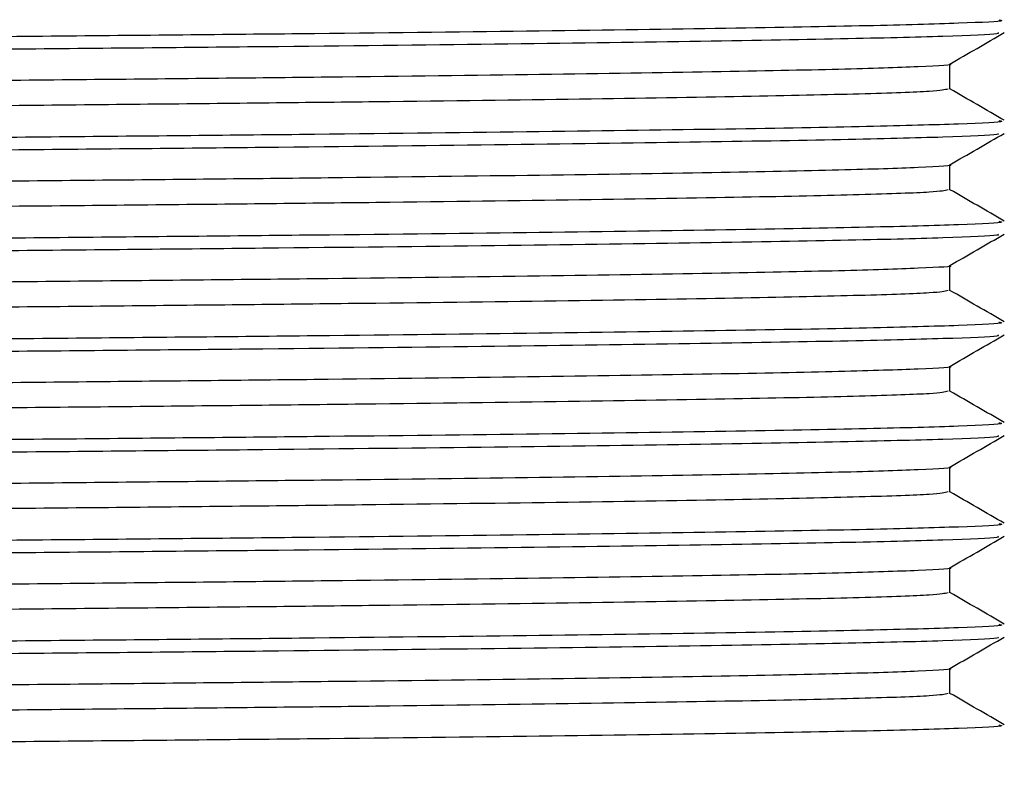
# Model space of a CAD drawing. Extents: x 0.8 to 31, y 5 to 20.5.
# Drawn here: x 25.4 to 25.5, y 10.7 to 10.8 of the extents above; entities that cross this region are included whole.
import ezdxf

# ---------------------------------------------------------------- set-up
doc = ezdxf.new("R2010")
doc.units = 0
doc.header["$MEASUREMENT"] = 0
doc.layers.get('0').update_dxf_attribs({"linetype": 'CONTINUOUS'})

msp = doc.modelspace()

# ---------------------------------------------------------------- linework, layer by layer
at = {"color": 7, "linetype": 'Continuous'}
for p, q in [((25.46501358175406, 10.77278704173737), (25.46501358175406, 10.77451359102168)), ((25.46501358175406, 10.76584259729292), (25.46501358175406, 10.76756914657723)), ((25.46501358175406, 10.75889815284848), (25.46501358175406, 10.76062470213279)), ((25.46501358175406, 10.75195370840403), (25.46501358175406, 10.75368025768835)), ((25.46501358175406, 10.74500926395959), (25.46501358175406, 10.7467358132439)), ((25.46501358175406, 10.73806481951514), (25.46501358175406, 10.73979136879946)), ((25.46501358175406, 10.7311203750707), (25.46501358175406, 10.73284692435501))]:
    msp.add_line(p, q, dxfattribs=at)
for points, knots in [([(25.46487870488608, 10.77973156305462), (25.46465800033549, 10.77967551180515), (25.4641991470558, 10.77955897909395), (25.45926013785983, 10.77938815967165), (25.45120895887305, 10.77921310774634), (25.43995378912669, 10.77903028281446), (25.42591188869489, 10.7788475635474), (25.40949925973547, 10.77867326314103), (25.39110301348399, 10.77849661869919), (25.37110996341206, 10.77831365141966), (25.35015394552153, 10.7781312804352), (25.32882749288879, 10.77795815539417), (25.30759922188005, 10.77778006596325), (25.28695599142912, 10.77759700467741), (25.26758928074145, 10.77741517382157), (25.24998957133742, 10.77724281767282), (25.23452990987894, 10.77706346882337), (25.22162547881353, 10.77688035308294), (25.21164701813223, 10.77669925748429), (25.20507250127269, 10.77652725654857), (25.20184060779586, 10.77638345728685), (25.20206666659126, 10.77629850730736), (25.20213111953537, 10.77627428672232)], [0, 0, 0, 0, 0.04773158155327281, 0.09923580045289873, 0.1506823931608744, 0.2027890848746707, 0.2548748552804108, 0.3062697336250382, 0.3578304065459283, 0.4099713692884128, 0.4620077558383154, 0.5133205315605205, 0.5649869992296728, 0.6171521055717497, 0.6691291021356014, 0.7203882844054752, 0.7721509639672446, 0.8243300583723625, 0.8762377273844616, 0.9274718863233861, 0.9793210857001149, 1, 1, 1, 1]), ([(25.46837193463835, 10.77756004240373), (25.46848259094999, 10.77753969480713), (25.46892375403034, 10.77745857328536), (25.46604206196765, 10.77731756718465), (25.4598098756123, 10.77714549317177), (25.45002860570537, 10.7769655713802), (25.43719617187421, 10.77678244739045), (25.42166352001661, 10.77660178915814), (25.4038711142056, 10.77642981841654), (25.38420091699096, 10.77624893510796), (25.36311766055156, 10.77606581322219), (25.34134081865221, 10.77588617545904), (25.319390349901, 10.77571396013333), (25.2977457664021, 10.77553224748296), (25.27698088143488, 10.77534934558066), (25.26023248815326, 10.77519315381505), (25.24719638459973, 10.77506552843206), (25.23633890067073, 10.77494610982566), (25.22579348038027, 10.77481408165125), (25.21529421797027, 10.77465806030295), (25.20641102007976, 10.77449201738609), (25.20040613880105, 10.77431973474701), (25.19770078052001, 10.77418207589257), (25.19819106986829, 10.77410465727165), (25.1982964303894, 10.77408802043001)], [0, 0, 0, 0, 0.01731616779606134, 0.0690358625855574, 0.1200581082914914, 0.1716419792210715, 0.2235993476058851, 0.2752450959441935, 0.3262566624008618, 0.3779218169281104, 0.4298779187001909, 0.4814399491269811, 0.532469313488025, 0.5842059579125353, 0.6361506629394652, 0.6876192996519697, 0.7189541336490815, 0.7506107139454706, 0.7910210199130538, 0.8315036470138064, 0.8830432321488042, 0.9340814938789478, 0.9858344706440383, 1, 1, 1, 1]), ([(25.46831077157297, 10.77667576755454), (25.46836062123619, 10.77664786838282), (25.46851893661812, 10.77655926461419), (25.4649904204412, 10.77641229834837), (25.45800798115424, 10.77624015379134), (25.44755534978513, 10.77605867153832), (25.4341091520388, 10.77587557482899), (25.41806331311282, 10.77569683992064), (25.39949968036231, 10.77552089106498), (25.37868465879503, 10.77533184951905), (25.35614357454282, 10.77513862186304), (25.33411246197085, 10.77496202339805), (25.31321412311514, 10.77479475231488), (25.2937503259945, 10.77462949269222), (25.27511920670464, 10.7744639492593), (25.25723685736181, 10.77429727111611), (25.24056976197542, 10.77412982581137), (25.22572225596891, 10.77394757959398), (25.21371691722759, 10.7737645963334), (25.20479041573978, 10.77358752086744), (25.19960100242867, 10.77341375112151), (25.19741734187052, 10.77328806788126), (25.19800763346881, 10.77322360235747), (25.19804138996959, 10.77321991582269)], [0, 0, 0, 0, 0.02381881584759675, 0.0756451435097075, 0.1269072061730978, 0.1788699961002837, 0.2310626700821896, 0.2827975857848304, 0.3340989766819195, 0.3890278520688785, 0.4440769559687379, 0.4984422363090829, 0.5450396356388408, 0.5922066891438755, 0.6394380323951846, 0.6862241861046393, 0.7375398730905621, 0.7895815959731322, 0.8417488390283462, 0.8933559435415701, 0.9447466405189539, 0.9968402733869964, 1, 1, 1, 1]), ([(25.4649990154758, 10.77450518027079), (25.46562554415643, 10.77486694602642), (25.46687860288344, 10.77559047832628), (25.46813166323628, 10.77631400826137), (25.46875819409556, 10.77667577362322)], [0, 0, 0, 0, 0.499999455039186, 1, 1, 1, 1]), ([(25.46494912672536, 10.77450504135606), (25.46496247833942, 10.77450325926954), (25.46543133043252, 10.77444067994432), (25.46315521230544, 10.77431714258009), (25.45792645507406, 10.77414393536942), (25.44905068103833, 10.77396614359439), (25.43720010921761, 10.7737831133046), (25.42261332674987, 10.77360113104021), (25.40575049121217, 10.77342860262048), (25.38698433977722, 10.77324962331241), (25.37114092998308, 10.77310633014789), (25.35613834127111, 10.77297546298863), (25.34225477284846, 10.77285764516486), (25.32490731728349, 10.77271770950814), (25.30634718156748, 10.77256042817324), (25.28695534757006, 10.77238872422928), (25.26758947305699, 10.77220682655426), (25.24998943571022, 10.77203448811769), (25.23453026472806, 10.77185513436222), (25.22162418875782, 10.77167202043437), (25.21165176597363, 10.77149092255738), (25.20505494964765, 10.77131892886157), (25.20178068170408, 10.77117013459956), (25.20204845632261, 10.7710801626857), (25.20213546970363, 10.771050926306)], [0, 0, 0, 0, 0.001526918965769349, 0.05361892205581779, 0.1049912990933629, 0.156674209617828, 0.2088766510590056, 0.2609117134386781, 0.31222331336417, 0.3640049223402832, 0.4162239061615649, 0.4340981360873767, 0.4763456490563568, 0.5181156902031968, 0.5603499051190232, 0.6125574354104648, 0.6645767029409642, 0.7158775724057004, 0.7676823486380354, 0.8199038783684917, 0.871853761965708, 0.9231295877489463, 0.9750209541596027, 1, 1, 1, 1]), ([(25.46487870488608, 10.77278711861018), (25.46465800033549, 10.7727310673607), (25.4641991470558, 10.77261453464951), (25.45926013785983, 10.77244371522721), (25.45120895887305, 10.77226866330189), (25.43995378912669, 10.77208583837002), (25.42591188869489, 10.77190311910296), (25.40949925973547, 10.77172881869659), (25.39110301348399, 10.77155217425475), (25.37110996341206, 10.77136920697522), (25.35015394552153, 10.77118683599076), (25.32882749288879, 10.77101371094973), (25.30759922188005, 10.7708356215188), (25.28695599142912, 10.77065256023296), (25.26758928074145, 10.77047072937713), (25.24998957133742, 10.77029837322838), (25.23452990987894, 10.77011902437892), (25.22162547881353, 10.7699359086385), (25.21164701813223, 10.76975481303985), (25.20507250127269, 10.76958281210413), (25.20184060779586, 10.7694390128424), (25.20206666659126, 10.76935406286292), (25.20213111953537, 10.76932984227787)], [0, 0, 0, 0, 0.04773158155327272, 0.0992358004528987, 0.1506823931608744, 0.2027890848746707, 0.2548748552804109, 0.3062697336250383, 0.3578304065459286, 0.4099713692884132, 0.4620077558383159, 0.5133205315605209, 0.5649869992296732, 0.6171521055717503, 0.6691291021356021, 0.720388284405476, 0.7721509639672453, 0.8243300583723631, 0.8762377273844624, 0.927471886323387, 0.9793210857001159, 1, 1, 1, 1]), ([(25.46875911133263, 10.77063145862945), (25.4681325790491, 10.77099322486738), (25.46688406860787, 10.77171412774376), (25.46563555933147, 10.77243503303144), (25.46501358175406, 10.77279417087115)], [0, 0, 0, 0, 0.5018238236842116, 1, 1, 1, 1]), ([(25.46837193463835, 10.77061559795928), (25.46848259094999, 10.77059525036268), (25.46892375403034, 10.77051412884092), (25.46604206196765, 10.77037312274021), (25.4598098756123, 10.77020104872733), (25.45002860570537, 10.77002112693575), (25.43719617187421, 10.76983800294601), (25.42166352001661, 10.76965734471369), (25.4038711142056, 10.76948537397209), (25.38420091699096, 10.76930449066351), (25.36311766055156, 10.76912136877774), (25.34134081865221, 10.7689417310146), (25.319390349901, 10.76876951568889), (25.2977457664021, 10.76858780303852), (25.27698088143488, 10.76840490113622), (25.26023248815326, 10.7682487093706), (25.24719638459973, 10.76812108398762), (25.23633890067073, 10.76800166538122), (25.22579348038027, 10.7678696372068), (25.21529421797027, 10.76771361585851), (25.20641102007976, 10.76754757294164), (25.20040613880105, 10.76737529030256), (25.19770078052001, 10.76723763144813), (25.19819106986829, 10.76716021282721), (25.1982964303894, 10.76714357598557)], [0, 0, 0, 0, 0.01731616779606135, 0.06903586258555741, 0.1200581082914914, 0.1716419792210715, 0.223599347605885, 0.2752450959441934, 0.3262566624008617, 0.3779218169281103, 0.4298779187001908, 0.481439949126981, 0.5324693134880248, 0.5842059579125352, 0.6361506629394651, 0.6876192996519696, 0.7189541336490813, 0.7506107139454705, 0.7910210199130538, 0.8315036470138064, 0.8830432321488042, 0.9340814938789478, 0.9858344706440383, 0.9999999999999999, 0.9999999999999999, 0.9999999999999999, 0.9999999999999999]), ([(25.46831077157297, 10.76973132311009), (25.46836062123619, 10.76970342393837), (25.46851893661812, 10.76961482016974), (25.4649904204412, 10.76946785390393), (25.45800798115424, 10.76929570934689), (25.44755534978513, 10.76911422709388), (25.4341091520388, 10.76893113038454), (25.41806331311282, 10.76875239547619), (25.39949968036231, 10.76857644662054), (25.37868465879503, 10.7683874050746), (25.35614357454282, 10.7681941774186), (25.33411246197085, 10.7680175789536), (25.31321412311514, 10.76785030787044), (25.2937503259945, 10.76768504824778), (25.27511920670464, 10.76751950481485), (25.25723685736181, 10.76735282667167), (25.24056976197542, 10.76718538136692), (25.22572225596891, 10.76700313514954), (25.21371691722759, 10.76682015188895), (25.20479041573978, 10.766643076423), (25.19960100242867, 10.76646930667706), (25.19741734187052, 10.76634362343681), (25.19800763346881, 10.76627915791302), (25.19804138996959, 10.76627547137825)], [0, 0, 0, 0, 0.0238188158475976, 0.07564514350970832, 0.1269072061730985, 0.1788699961002845, 0.2310626700821903, 0.2827975857848312, 0.3340989766819201, 0.3890278520688791, 0.4440769559687385, 0.4984422363090835, 0.5450396356388414, 0.5922066891438761, 0.639438032395185, 0.6862241861046398, 0.7375398730905625, 0.7895815959731325, 0.8417488390283464, 0.8933559435415703, 0.9447466405189541, 0.9968402733869965, 1, 1, 1, 1]), ([(25.4649990154758, 10.76756073582635), (25.46562554415643, 10.76792250158198), (25.46687860288344, 10.76864603388184), (25.46813166323628, 10.76936956381693), (25.46875819409556, 10.76973132917877)], [0, 0, 0, 0, 0.4999994550393719, 1, 1, 1, 1]), ([(25.46494912672536, 10.76756059691162), (25.46496247833941, 10.76755881482509), (25.46543133043252, 10.76749623549987), (25.46315521230544, 10.76737269813565), (25.45792645507406, 10.76719949092497), (25.44905068103833, 10.76702169914995), (25.43720010921761, 10.76683866886016), (25.42261332674987, 10.76665668659576), (25.40575049121217, 10.76648415817603), (25.38698433977722, 10.76630517886797), (25.37114092998308, 10.76616188570344), (25.35613834127111, 10.76603101854418), (25.34225477284846, 10.76591320072042), (25.32490731728349, 10.76577326506369), (25.30634718156747, 10.7656159837288), (25.28695534757006, 10.76544427978484), (25.26758947305699, 10.76526238210982), (25.24998943571022, 10.76509004367325), (25.23453026472806, 10.76491068991777), (25.22162418875782, 10.76472757598992), (25.21165176597363, 10.76454647811293), (25.20505494964765, 10.76437448441713), (25.20178068170408, 10.76422569015511), (25.20204845632261, 10.76413571824126), (25.20213546970363, 10.76410648186156)], [0, 0, 0, 0, 0.001526918965769321, 0.05361892205581784, 0.104991299093363, 0.1566742096178283, 0.2088766510590059, 0.2609117134386785, 0.3122233133641704, 0.3640049223402837, 0.4162239061615655, 0.4340981360873774, 0.4763456490563575, 0.5181156902031976, 0.5603499051190237, 0.6125574354104657, 0.6645767029409652, 0.7158775724057014, 0.7676823486380365, 0.8199038783684929, 0.8718537619657092, 0.9231295877489474, 0.975020954159604, 1, 1, 1, 1]), ([(25.46487870488608, 10.76584267416573), (25.46465800033549, 10.76578662291626), (25.4641991470558, 10.76567009020506), (25.45926013785983, 10.76549927078276), (25.45120895887305, 10.76532421885745), (25.43995378912669, 10.76514139392557), (25.42591188869489, 10.76495867465851), (25.40949925973547, 10.76478437425214), (25.39110301348399, 10.7646077298103), (25.37110996341206, 10.76442476253077), (25.35015394552153, 10.76424239154631), (25.32882749288879, 10.76406926650528), (25.30759922188005, 10.76389117707436), (25.28695599142912, 10.76370811578852), (25.26758928074145, 10.76352628493268), (25.24998957133742, 10.76335392878393), (25.23452990987894, 10.76317457993448), (25.22162547881353, 10.76299146419405), (25.21164701813223, 10.7628103685954), (25.20507250127269, 10.76263836765968), (25.20184060779586, 10.76249456839796), (25.20206666659126, 10.76240961841848), (25.20213111953537, 10.76238539783343)], [0, 0, 0, 0, 0.04773158155327289, 0.09923580045289872, 0.1506823931608744, 0.2027890848746705, 0.2548748552804107, 0.306269733625038, 0.3578304065459282, 0.4099713692884125, 0.4620077558383152, 0.5133205315605202, 0.5649869992296721, 0.6171521055717492, 0.6691291021356008, 0.7203882844054746, 0.7721509639672439, 0.8243300583723616, 0.8762377273844608, 0.9274718863233851, 0.979321085700114, 1, 1, 1, 1]), ([(25.46875911133263, 10.763687014185), (25.4681325790491, 10.76404878042293), (25.46688406860787, 10.76476968329931), (25.46563555933147, 10.765490588587), (25.46501358175406, 10.7658497264267)], [0, 0, 0, 0, 0.5018238236843565, 0.9999999999999999, 0.9999999999999999, 0.9999999999999999, 0.9999999999999999]), ([(25.46837193463835, 10.76367115351484), (25.46848259094999, 10.76365080591824), (25.46892375403034, 10.76356968439647), (25.46604206196765, 10.76342867829577), (25.4598098756123, 10.76325660428288), (25.45002860570537, 10.76307668249131), (25.43719617187421, 10.76289355850157), (25.42166352001661, 10.76271290026924), (25.4038711142056, 10.76254092952765), (25.38420091699096, 10.76236004621907), (25.36311766055156, 10.7621769243333), (25.34134081865221, 10.76199728657016), (25.319390349901, 10.76182507124444), (25.2977457664021, 10.76164335859408), (25.27698088143488, 10.76146045669177), (25.26023248815326, 10.76130426492616), (25.24719638459973, 10.76117663954317), (25.23633890067073, 10.76105722093678), (25.22579348038027, 10.76092519276236), (25.21529421797027, 10.76076917141406), (25.20641102007976, 10.76060312849719), (25.20040613880105, 10.76043084585812), (25.19770078052001, 10.76029318700368), (25.19819106986829, 10.76021576838276), (25.1982964303894, 10.76019913154112)], [0, 0, 0, 0, 0.01731616779606239, 0.06903586258555841, 0.1200581082914925, 0.1716419792210725, 0.2235993476058861, 0.2752450959441944, 0.3262566624008627, 0.3779218169281113, 0.4298779187001919, 0.4814399491269821, 0.5324693134880258, 0.5842059579125359, 0.6361506629394662, 0.6876192996519707, 0.7189541336490823, 0.7506107139454715, 0.7910210199130547, 0.8315036470138073, 0.8830432321488051, 0.9340814938789486, 0.9858344706440392, 0.9999999999999999, 0.9999999999999999, 0.9999999999999999, 0.9999999999999999]), ([(25.46831077157297, 10.76278687866565), (25.46836062123619, 10.76275897949393), (25.46851893661812, 10.7626703757253), (25.4649904204412, 10.76252340945948), (25.45800798115424, 10.76235126490245), (25.44755534978513, 10.76216978264943), (25.4341091520388, 10.7619866859401), (25.41806331311282, 10.76180795103175), (25.39949968036231, 10.7616320021761), (25.37868465879503, 10.76144296063016), (25.35614357454282, 10.76124973297415), (25.33411246197085, 10.76107313450916), (25.31321412311514, 10.760905863426), (25.2937503259945, 10.76074060380333), (25.27511920670464, 10.76057506037041), (25.25723685736181, 10.76040838222723), (25.24056976197542, 10.76024093692248), (25.22572225596891, 10.7600586907051), (25.21371691722759, 10.75987570744451), (25.20479041573978, 10.75969863197856), (25.19960100242867, 10.75952486223262), (25.19741734187052, 10.75939917899236), (25.19800763346881, 10.75933471346858), (25.19804138996959, 10.7593310269338)], [0, 0, 0, 0, 0.02381881584759901, 0.07564514350970965, 0.1269072061730998, 0.1788699961002856, 0.2310626700821914, 0.2827975857848322, 0.3340989766819211, 0.38902785206888, 0.4440769559687393, 0.4984422363090842, 0.5450396356388421, 0.5922066891438766, 0.6394380323951856, 0.6862241861046402, 0.7375398730905629, 0.7895815959731327, 0.8417488390283466, 0.8933559435415706, 0.9447466405189542, 0.9968402733869967, 1, 1, 1, 1]), ([(25.4649990154758, 10.7606162913819), (25.46562554415643, 10.76097805713754), (25.46687860288344, 10.76170158943739), (25.46813166323628, 10.76242511937249), (25.46875819409556, 10.76278688473433)], [0, 0, 0, 0, 0.4999994550393898, 1, 1, 1, 1]), ([(25.46494912672536, 10.76061615246718), (25.46496247833942, 10.76061437038065), (25.46543133043252, 10.76055179105542), (25.46315521230544, 10.76042825369121), (25.45792645507406, 10.76025504648053), (25.44905068103833, 10.7600772547055), (25.43720010921761, 10.75989422441572), (25.42261332674987, 10.75971224215132), (25.40575049121217, 10.75953971373159), (25.38698433977722, 10.75936073442352), (25.37114092998308, 10.759217441259), (25.35613834127111, 10.75908657409974), (25.34225477284846, 10.75896875627597), (25.32490731728349, 10.75882882061925), (25.30634718156747, 10.75867153928435), (25.28695534757006, 10.75849983534039), (25.26758947305699, 10.75831793766538), (25.24998943571022, 10.7581455992288), (25.23453026472806, 10.75796624547333), (25.22162418875782, 10.75778313154548), (25.21165176597363, 10.75760203366849), (25.20505494964765, 10.75743003997268), (25.20178068170408, 10.75728124571067), (25.20204845632261, 10.75719127379682), (25.20213546970363, 10.75716203741711)], [0, 0, 0, 0, 0.001526918965772543, 0.05361892205582099, 0.1049912990933661, 0.1566742096178312, 0.2088766510590088, 0.2609117134386813, 0.3122233133641731, 0.3640049223402864, 0.4162239061615681, 0.43409813608738, 0.4763456490563601, 0.5181156902032, 0.560349905119026, 0.612557435410468, 0.6645767029409674, 0.7158775724057036, 0.7676823486380386, 0.8199038783684949, 0.8718537619657111, 0.9231295877489494, 0.9750209541596059, 1, 1, 1, 1]), ([(25.46487870488608, 10.75889822972129), (25.46465800033549, 10.75884217847181), (25.4641991470558, 10.75872564576062), (25.45926013785983, 10.75855482633832), (25.45120895887305, 10.75837977441301), (25.43995378912669, 10.75819694948113), (25.42591188869489, 10.75801423021407), (25.40949925973547, 10.7578399298077), (25.39110301348399, 10.75766328536586), (25.37110996341206, 10.75748031808632), (25.35015394552153, 10.75729794710187), (25.32882749288879, 10.75712482206084), (25.30759922188005, 10.75694673262992), (25.28695599142912, 10.75676367134408), (25.26758928074145, 10.75658184048824), (25.24998957133742, 10.75640948433949), (25.23452990987894, 10.75623013549003), (25.22162547881353, 10.75604701974961), (25.21164701813223, 10.75586592415096), (25.20507250127269, 10.75569392321524), (25.20184060779586, 10.75555012395352), (25.20206666659126, 10.75546517397403), (25.20213111953537, 10.75544095338899)], [0, 0, 0, 0, 0.04773158155327272, 0.09923580045289863, 0.1506823931608744, 0.2027890848746707, 0.2548748552804109, 0.3062697336250383, 0.3578304065459286, 0.4099713692884131, 0.4620077558383158, 0.5133205315605209, 0.564986999229673, 0.6171521055717502, 0.669129102135602, 0.7203882844054759, 0.7721509639672453, 0.8243300583723631, 0.8762377273844624, 0.9274718863233867, 0.9793210857001158, 1, 1, 1, 1]), ([(25.46875911133263, 10.75674256974056), (25.4681325790491, 10.75710433597849), (25.46688406860786, 10.75782523885487), (25.46563555933147, 10.75854614414255), (25.46501358175406, 10.75890528198226)], [0, 0, 0, 0, 0.5018238236842301, 1, 1, 1, 1]), ([(25.46837193463835, 10.75672670907039), (25.46848259094999, 10.75670636147379), (25.46892375403034, 10.75662523995202), (25.46604206196765, 10.75648423385132), (25.4598098756123, 10.75631215983844), (25.45002860570537, 10.75613223804686), (25.43719617187421, 10.75594911405712), (25.42166352001661, 10.7557684558248), (25.4038711142056, 10.75559648508321), (25.38420091699096, 10.75541560177462), (25.36311766055156, 10.75523247988886), (25.34134081865221, 10.75505284212571), (25.319390349901, 10.7548806268), (25.2977457664021, 10.75469891414963), (25.27698088143488, 10.75451601224733), (25.26023248815326, 10.75435982048172), (25.24719638459973, 10.75423219509873), (25.23633890067073, 10.75411277649233), (25.22579348038027, 10.75398074831792), (25.21529421797027, 10.75382472696962), (25.20641102007976, 10.75365868405275), (25.20040613880105, 10.75348640141367), (25.19770078052001, 10.75334874255924), (25.19819106986829, 10.75327132393832), (25.1982964303894, 10.75325468709668)], [0, 0, 0, 0, 0.01731616779605935, 0.06903586258555564, 0.12005810829149, 0.1716419792210703, 0.2235993476058842, 0.2752450959441928, 0.3262566624008613, 0.3779218169281102, 0.429877918700191, 0.4814399491269815, 0.5324693134880255, 0.5842059579125359, 0.6361506629394661, 0.687619299651971, 0.7189541336490829, 0.7506107139454723, 0.7910210199130558, 0.8315036470138086, 0.8830432321488066, 0.9340814938789505, 0.9858344706440413, 1, 1, 1, 1]), ([(25.46831077157297, 10.7558424342212), (25.46836062123619, 10.75581453504948), (25.46851893661812, 10.75572593128085), (25.4649904204412, 10.75557896501504), (25.45800798115424, 10.75540682045801), (25.44755534978513, 10.75522533820499), (25.4341091520388, 10.75504224149565), (25.41806331311282, 10.75486350658731), (25.39949968036231, 10.75468755773165), (25.37868465879503, 10.75449851618571), (25.35614357454282, 10.75430528852971), (25.33411246197085, 10.75412869006472), (25.31321412311514, 10.75396141898155), (25.2937503259945, 10.75379615935889), (25.27511920670464, 10.75363061592597), (25.25723685736181, 10.75346393778278), (25.24056976197542, 10.75329649247804), (25.22572225596891, 10.75311424626065), (25.21371691722759, 10.75293126300006), (25.20479041573978, 10.75275418753411), (25.19960100242866, 10.75258041778817), (25.19741734187052, 10.75245473454792), (25.19800763346881, 10.75239026902413), (25.19804138996959, 10.75238658248936)], [0, 0, 0, 0, 0.02381881584759892, 0.07564514350970938, 0.1269072061730993, 0.1788699961002851, 0.2310626700821906, 0.2827975857848313, 0.33409897668192, 0.3890278520688787, 0.4440769559687379, 0.4984422363090827, 0.5450396356388404, 0.5922066891438749, 0.6394380323951836, 0.6862241861046381, 0.7375398730905607, 0.7895815959731304, 0.8417488390283441, 0.8933559435415679, 0.9447466405189513, 0.9968402733869937, 1, 1, 1, 1]), ([(25.4649990154758, 10.75367184693746), (25.46562554415643, 10.75403361269309), (25.46687860288344, 10.75475714499295), (25.46813166323628, 10.75548067492804), (25.46875819409556, 10.75584244028988)], [0, 0, 0, 0, 0.4999994550393057, 1, 1, 1, 1]), ([(25.46494912672536, 10.75367170802273), (25.46496247833941, 10.7536699259362), (25.46543133043252, 10.75360734661099), (25.46315521230544, 10.75348380924676), (25.45792645507406, 10.75331060203609), (25.44905068103833, 10.75313281026106), (25.43720010921761, 10.75294977997127), (25.42261332674987, 10.75276779770687), (25.40575049121217, 10.75259526928714), (25.38698433977722, 10.75241628997908), (25.37114092998308, 10.75227299681455), (25.35613834127111, 10.75214212965529), (25.34225477284846, 10.75202431183153), (25.32490731728349, 10.75188437617481), (25.30634718156747, 10.75172709483991), (25.28695534757006, 10.75155539089595), (25.26758947305699, 10.75137349322093), (25.24998943571022, 10.75120115478436), (25.23453026472806, 10.75102180102888), (25.22162418875782, 10.75083868710103), (25.21165176597363, 10.75065758922404), (25.20505494964765, 10.75048559552824), (25.20178068170408, 10.75033680126623), (25.20204845632261, 10.75024682935237), (25.20213546970363, 10.75021759297267)], [0, 0, 0, 0, 0.001526918965775675, 0.05361892205582411, 0.1049912990933692, 0.1566742096178344, 0.2088766510590119, 0.2609117134386844, 0.3122233133641762, 0.3640049223402893, 0.4162239061615712, 0.4340981360873831, 0.4763456490563632, 0.5181156902032031, 0.5603499051190292, 0.612557435410471, 0.6645767029409705, 0.7158775724057066, 0.7676823486380417, 0.819903878368498, 0.8718537619657143, 0.9231295877489524, 0.9750209541596089, 1, 1, 1, 1]), ([(25.46487870488608, 10.75195378527684), (25.46465800033549, 10.75189773402737), (25.4641991470558, 10.75178120131617), (25.45926013785983, 10.75161038189387), (25.45120895887305, 10.75143532996856), (25.43995378912669, 10.75125250503669), (25.42591188869489, 10.75106978576962), (25.40949925973547, 10.75089548536325), (25.39110301348399, 10.75071884092141), (25.37110996341206, 10.75053587364188), (25.35015394552153, 10.75035350265743), (25.32882749288879, 10.7501803776164), (25.30759922188005, 10.75000228818547), (25.28695599142912, 10.74981922689963), (25.26758928074145, 10.74963739604379), (25.24998957133742, 10.74946503989504), (25.23452990987894, 10.74928569104559), (25.22162547881353, 10.74910257530516), (25.21164701813223, 10.74892147970651), (25.20507250127269, 10.7487494787708), (25.20184060779586, 10.74860567950907), (25.20206666659126, 10.74852072952959), (25.20213111953537, 10.74849650894454)], [0, 0, 0, 0, 0.04773158155327271, 0.09923580045289862, 0.1506823931608744, 0.2027890848746707, 0.2548748552804109, 0.3062697336250383, 0.3578304065459285, 0.4099713692884131, 0.4620077558383158, 0.5133205315605209, 0.564986999229673, 0.6171521055717502, 0.669129102135602, 0.7203882844054759, 0.7721509639672453, 0.8243300583723631, 0.8762377273844624, 0.9274718863233867, 0.9793210857001158, 1, 1, 1, 1]), ([(25.46875911133263, 10.74979812529611), (25.4681325790491, 10.75015989153404), (25.46688406860787, 10.75088079441042), (25.46563555933147, 10.75160169969811), (25.46501358175406, 10.75196083753781)], [0, 0, 0, 0, 0.5018238236842393, 0.9999999999999999, 0.9999999999999999, 0.9999999999999999, 0.9999999999999999]), ([(25.46837193463835, 10.74978226462595), (25.46848259094999, 10.74976191702935), (25.46892375403034, 10.74968079550758), (25.46604206196765, 10.74953978940688), (25.4598098756123, 10.74936771539399), (25.45002860570537, 10.74918779360242), (25.43719617187421, 10.74900466961267), (25.42166352001661, 10.74882401138036), (25.4038711142056, 10.74865204063876), (25.38420091699096, 10.74847115733018), (25.36311766055156, 10.74828803544441), (25.34134081865221, 10.74810839768127), (25.319390349901, 10.74793618235555), (25.2977457664021, 10.74775446970519), (25.27698088143488, 10.74757156780288), (25.26023248815326, 10.74741537603727), (25.24719638459973, 10.74728775065428), (25.23633890067073, 10.74716833204788), (25.22579348038027, 10.74703630387347), (25.21529421797027, 10.74688028252518), (25.20641102007976, 10.74671423960831), (25.20040613880105, 10.74654195696923), (25.19770078052001, 10.74640429811479), (25.19819106986829, 10.74632687949387), (25.1982964303894, 10.74631024265224)], [0, 0, 0, 0, 0.01731616779606036, 0.06903586258555656, 0.1200581082914908, 0.171641979221071, 0.2235993476058847, 0.2752450959441933, 0.3262566624008617, 0.3779218169281106, 0.4298779187001913, 0.4814399491269816, 0.5324693134880255, 0.5842059579125358, 0.636150662939466, 0.6876192996519707, 0.7189541336490826, 0.7506107139454719, 0.7910210199130554, 0.8315036470138081, 0.883043232148806, 0.9340814938789497, 0.9858344706440404, 1, 1, 1, 1]), ([(25.46831077157297, 10.74889798977676), (25.46836062123619, 10.74887009060504), (25.46851893661812, 10.74878148683641), (25.4649904204412, 10.74863452057059), (25.45800798115424, 10.74846237601356), (25.44755534978513, 10.74828089376055), (25.4341091520388, 10.74809779705121), (25.41806331311282, 10.74791906214286), (25.39949968036231, 10.74774311328721), (25.37868465879503, 10.74755407174127), (25.35614357454282, 10.74736084408527), (25.33411246197085, 10.74718424562027), (25.31321412311514, 10.74701697453711), (25.2937503259945, 10.74685171491445), (25.27511920670464, 10.74668617148152), (25.25723685736181, 10.74651949333833), (25.24056976197542, 10.74635204803359), (25.22572225596891, 10.7461698018162), (25.21371691722759, 10.74598681855562), (25.20479041573978, 10.74580974308967), (25.19960100242866, 10.74563597334373), (25.19741734187052, 10.74551029010348), (25.19800763346881, 10.74544582457969), (25.19804138996959, 10.74544213804491)], [0, 0, 0, 0, 0.02381881584760059, 0.07564514350971097, 0.1269072061731008, 0.1788699961002865, 0.2310626700821919, 0.2827975857848326, 0.3340989766819212, 0.3890278520688798, 0.4440769559687388, 0.4984422363090835, 0.5450396356388411, 0.5922066891438754, 0.6394380323951842, 0.6862241861046385, 0.737539873090561, 0.7895815959731306, 0.8417488390283443, 0.8933559435415679, 0.9447466405189512, 0.9968402733869934, 1, 1, 1, 1]), ([(25.4649990154758, 10.74672740249301), (25.46562554415643, 10.74708916824865), (25.46687860288344, 10.7478127005485), (25.46813166323628, 10.74853623048359), (25.46875819409556, 10.74889799584544)], [0, 0, 0, 0, 0.4999994550392216, 1, 1, 1, 1]), ([(25.46494912672536, 10.74672726357828), (25.46496247833941, 10.74672548149176), (25.46543133043252, 10.74666290216654), (25.46315521230543, 10.74653936480231), (25.45792645507406, 10.74636615759164), (25.44905068103833, 10.74618836581661), (25.43720010921761, 10.74600533552683), (25.42261332674987, 10.74582335326243), (25.40575049121217, 10.7456508248427), (25.38698433977722, 10.74547184553463), (25.37114092998308, 10.74532855237011), (25.35613834127111, 10.74519768521085), (25.34225477284846, 10.74507986738708), (25.32490731728349, 10.74493993173036), (25.30634718156747, 10.74478265039546), (25.28695534757006, 10.7446109464515), (25.26758947305699, 10.74442904877649), (25.24998943571022, 10.74425671033991), (25.23453026472806, 10.74407735658444), (25.22162418875782, 10.74389424265659), (25.21165176597363, 10.7437131447796), (25.20505494964765, 10.7435411510838), (25.20178068170408, 10.74339235682178), (25.20204845632261, 10.74330238490793), (25.20213546970363, 10.74327314852822)], [0, 0, 0, 0, 0.001526918965775675, 0.05361892205582412, 0.1049912990933693, 0.1566742096178344, 0.2088766510590119, 0.2609117134386844, 0.3122233133641762, 0.3640049223402894, 0.4162239061615712, 0.4340981360873831, 0.4763456490563632, 0.5181156902032031, 0.5603499051190292, 0.6125574354104711, 0.6645767029409705, 0.7158775724057067, 0.7676823486380417, 0.819903878368498, 0.8718537619657142, 0.9231295877489524, 0.9750209541596089, 1, 1, 1, 1]), ([(25.46487870488608, 10.7450093408324), (25.46465800033549, 10.74495328958293), (25.4641991470558, 10.74483675687173), (25.45926013785983, 10.74466593744943), (25.45120895887305, 10.74449088552412), (25.43995378912669, 10.74430806059224), (25.42591188869489, 10.74412534132518), (25.40949925973547, 10.74395104091881), (25.39110301348399, 10.74377439647697), (25.37110996341206, 10.74359142919744), (25.35015394552153, 10.74340905821298), (25.32882749288879, 10.74323593317195), (25.30759922188005, 10.74305784374103), (25.28695599142912, 10.74287478245519), (25.26758928074145, 10.74269295159935), (25.24998957133742, 10.7425205954506), (25.23452990987894, 10.74234124660114), (25.22162547881353, 10.74215813086072), (25.21164701813223, 10.74197703526207), (25.20507250127269, 10.74180503432635), (25.20184060779586, 10.74166123506463), (25.20206666659126, 10.74157628508514), (25.20213111953537, 10.7415520645001)], [0, 0, 0, 0, 0.04773158155327272, 0.09923580045289865, 0.1506823931608744, 0.2027890848746707, 0.2548748552804109, 0.3062697336250383, 0.3578304065459285, 0.4099713692884131, 0.4620077558383158, 0.5133205315605209, 0.564986999229673, 0.6171521055717502, 0.669129102135602, 0.7203882844054759, 0.7721509639672453, 0.8243300583723631, 0.8762377273844624, 0.9274718863233867, 0.9793210857001158, 1, 1, 1, 1]), ([(25.46875911133263, 10.74285368085167), (25.4681325790491, 10.7432154470896), (25.46688406860787, 10.74393634996598), (25.46563555933147, 10.74465725525367), (25.46501358175406, 10.74501639309337)], [0, 0, 0, 0, 0.5018238236843237, 0.9999999999999999, 0.9999999999999999, 0.9999999999999999, 0.9999999999999999]), ([(25.46837193463835, 10.74283782018151), (25.46848259094999, 10.74281747258491), (25.46892375403034, 10.74273635106314), (25.46604206196765, 10.74259534496243), (25.4598098756123, 10.74242327094955), (25.45002860570537, 10.74224334915798), (25.43719617187421, 10.74206022516823), (25.42166352001661, 10.74187956693591), (25.4038711142056, 10.74170759619432), (25.38420091699096, 10.74152671288573), (25.36311766055156, 10.74134359099997), (25.34134081865221, 10.74116395323682), (25.319390349901, 10.74099173791111), (25.2977457664021, 10.74081002526074), (25.27698088143488, 10.74062712335844), (25.26023248815326, 10.74047093159283), (25.24719638459973, 10.74034330620984), (25.23633890067073, 10.74022388760344), (25.22579348038027, 10.74009185942903), (25.21529421797027, 10.73993583808073), (25.20641102007976, 10.73976979516386), (25.20040613880105, 10.73959751252479), (25.19770078052001, 10.73945985367035), (25.19819106986829, 10.73938243504943), (25.1982964303894, 10.73936579820779)], [0, 0, 0, 0, 0.01731616779606036, 0.06903586258555656, 0.1200581082914908, 0.171641979221071, 0.2235993476058847, 0.2752450959441933, 0.3262566624008617, 0.3779218169281106, 0.4298779187001913, 0.4814399491269816, 0.5324693134880255, 0.5842059579125358, 0.636150662939466, 0.6876192996519707, 0.7189541336490826, 0.7506107139454719, 0.7910210199130554, 0.8315036470138081, 0.883043232148806, 0.9340814938789497, 0.9858344706440404, 1, 1, 1, 1]), ([(25.46831077157297, 10.74195354533231), (25.46836062123619, 10.7419256461606), (25.46851893661812, 10.74183704239197), (25.4649904204412, 10.74169007612615), (25.45800798115424, 10.74151793156912), (25.44755534978513, 10.7413364493161), (25.4341091520388, 10.74115335260676), (25.41806331311282, 10.74097461769842), (25.39949968036231, 10.74079866884276), (25.37868465879503, 10.74060962729683), (25.35614357454282, 10.74041639964082), (25.33411246197085, 10.74023980117583), (25.31321412311514, 10.74007253009266), (25.2937503259945, 10.73990727047), (25.27511920670464, 10.73974172703708), (25.25723685736181, 10.73957504889389), (25.24056976197542, 10.73940760358915), (25.22572225596891, 10.73922535737176), (25.21371691722759, 10.73904237411118), (25.20479041573978, 10.73886529864522), (25.19960100242866, 10.73869152889928), (25.19741734187053, 10.73856584565904), (25.19800763346881, 10.73850138013524), (25.19804138996959, 10.73849769360047)], [0, 0, 0, 0, 0.0238188158476006, 0.07564514350971098, 0.1269072061731008, 0.1788699961002865, 0.2310626700821919, 0.2827975857848326, 0.3340989766819212, 0.3890278520688798, 0.4440769559687388, 0.4984422363090836, 0.5450396356388412, 0.5922066891438755, 0.6394380323951843, 0.6862241861046386, 0.7375398730905611, 0.7895815959731307, 0.8417488390283444, 0.8933559435415679, 0.9447466405189513, 0.9968402733869934, 1, 1, 1, 1]), ([(25.4649990154758, 10.73978295804857), (25.46562554415643, 10.7401447238042), (25.46687860288344, 10.74086825610406), (25.46813166323628, 10.74159178603915), (25.46875819409556, 10.74195355140099)], [0, 0, 0, 0, 0.4999994550393236, 1, 1, 1, 1]), ([(25.46494912672536, 10.73978281913384), (25.46496247833941, 10.73978103704732), (25.46543133043252, 10.7397184577221), (25.46315521230543, 10.73959492035787), (25.45792645507406, 10.7394217131472), (25.44905068103833, 10.73924392137217), (25.43720010921761, 10.73906089108238), (25.42261332674987, 10.73887890881799), (25.40575049121217, 10.73870638039825), (25.38698433977722, 10.73852740109019), (25.37114092998308, 10.73838410792566), (25.35613834127111, 10.7382532407664), (25.34225477284846, 10.73813542294264), (25.32490731728349, 10.73799548728592), (25.30634718156747, 10.73783820595102), (25.28695534757006, 10.73766650200706), (25.26758947305699, 10.73748460433204), (25.24998943571022, 10.73731226589547), (25.23453026472806, 10.73713291214), (25.22162418875782, 10.73694979821214), (25.21165176597363, 10.73676870033515), (25.20505494964765, 10.73659670663935), (25.20178068170408, 10.73644791237733), (25.20204845632261, 10.73635794046348), (25.20213546970363, 10.73632870408378)], [0, 0, 0, 0, 0.001526918965775583, 0.05361892205582403, 0.1049912990933692, 0.1566742096178343, 0.2088766510590118, 0.2609117134386844, 0.3122233133641762, 0.3640049223402894, 0.4162239061615712, 0.4340981360873831, 0.476345649056363, 0.5181156902032031, 0.5603499051190292, 0.6125574354104711, 0.6645767029409705, 0.7158775724057067, 0.7676823486380417, 0.819903878368498, 0.8718537619657142, 0.9231295877489524, 0.9750209541596089, 1, 1, 1, 1]), ([(25.46487870488608, 10.73806489638795), (25.46465800033549, 10.73800884513848), (25.4641991470558, 10.73789231242729), (25.45926013785983, 10.73772149300498), (25.45120895887305, 10.73754644107967), (25.43995378912669, 10.7373636161478), (25.42591188869489, 10.73718089688073), (25.40949925973547, 10.73700659647436), (25.39110301348399, 10.73682995203252), (25.37110996341206, 10.73664698475299), (25.35015394552153, 10.73646461376853), (25.32882749288879, 10.73629148872751), (25.30759922188005, 10.73611339929658), (25.28695599142912, 10.73593033801074), (25.26758928074145, 10.73574850715491), (25.24998957133742, 10.73557615100615), (25.23452990987894, 10.7353968021567), (25.22162547881353, 10.73521368641627), (25.21164701813223, 10.73503259081763), (25.20507250127269, 10.7348605898819), (25.20184060779586, 10.73471679062018), (25.20206666659126, 10.7346318406407), (25.20213111953537, 10.73460762005565)], [0, 0, 0, 0, 0.04773158155327271, 0.09923580045289862, 0.1506823931608744, 0.2027890848746706, 0.2548748552804109, 0.3062697336250383, 0.3578304065459285, 0.4099713692884131, 0.4620077558383158, 0.5133205315605209, 0.564986999229673, 0.6171521055717502, 0.669129102135602, 0.7203882844054759, 0.7721509639672453, 0.8243300583723631, 0.8762377273844624, 0.9274718863233867, 0.9793210857001158, 1, 1, 1, 1]), ([(25.46875911133263, 10.73590923640723), (25.4681325790491, 10.73627100264515), (25.46688406860787, 10.73699190552153), (25.46563555933147, 10.73771281080922), (25.46501358175406, 10.73807194864892)], [0, 0, 0, 0, 0.501823823684342, 1, 1, 1, 1]), ([(25.46837193463835, 10.73589337573706), (25.46848259094999, 10.73587302814046), (25.46892375403034, 10.73579190661869), (25.46604206196765, 10.73565090051799), (25.4598098756123, 10.7354788265051), (25.45002860570537, 10.73529890471353), (25.43719617187421, 10.73511578072379), (25.42166352001661, 10.73493512249147), (25.4038711142056, 10.73476315174987), (25.38420091699096, 10.73458226844129), (25.36311766055156, 10.73439914655552), (25.34134081865221, 10.73421950879238), (25.319390349901, 10.73404729346667), (25.2977457664021, 10.7338655808163), (25.27698088143488, 10.733682678914), (25.26023248815326, 10.73352648714838), (25.24719638459973, 10.73339886176539), (25.23633890067073, 10.733279443159), (25.22579348038027, 10.73314741498458), (25.21529421797027, 10.73299139363629), (25.20641102007976, 10.73282535071942), (25.20040613880105, 10.73265306808034), (25.19770078052001, 10.7325154092259), (25.19819106986829, 10.73243799060498), (25.1982964303894, 10.73242135376335)], [0, 0, 0, 0, 0.01731616779606034, 0.06903586258555647, 0.1200581082914906, 0.1716419792210708, 0.2235993476058845, 0.2752450959441929, 0.3262566624008613, 0.3779218169281101, 0.4298779187001907, 0.481439949126981, 0.5324693134880248, 0.584205957912535, 0.6361506629394652, 0.6876192996519698, 0.7189541336490817, 0.750610713945471, 0.7910210199130544, 0.831503647013807, 0.8830432321488049, 0.9340814938789485, 0.9858344706440392, 1, 1, 1, 1]), ([(25.46831077157297, 10.73500910088787), (25.46836062123619, 10.73498120171615), (25.46851893661812, 10.73489259794752), (25.46499042044121, 10.7347456316817), (25.45800798115417, 10.73457348712467), (25.44755534978541, 10.73439200487164), (25.43410915203775, 10.73420890816236), (25.41806331311668, 10.73403017325382), (25.3994996803476, 10.73385422439888), (25.37868465885436, 10.73366518285011), (25.35614357432253, 10.73347195520481), (25.33411246273256, 10.73329535670221), (25.31321412070751, 10.73312808574043), (25.29375033515516, 10.73296282567472), (25.27511917260234, 10.73279728389869), (25.25723698844075, 10.73263059942937), (25.24056921631712, 10.7324631800424), (25.22572432024116, 10.73228083386955), (25.21370923293018, 10.73209822396097), (25.20740845090213, 10.73197175319434), (25.20484184551383, 10.73190731400604), (25.2045668795521, 10.73190041049704)], [0, 0, 0, 0, 0.02647864607111428, 0.0840923828794736, 0.1410788436180638, 0.1988442813355745, 0.2568652740966804, 0.3143773910370767, 0.3714075717652489, 0.4324703155960653, 0.4936667137722998, 0.554102926298529, 0.6059038240669693, 0.6583379888872478, 0.7108436226440381, 0.7628543528594961, 0.8199004261105733, 0.8777536111704511, 0.9357463331513705, 0.9931163663177389, 1, 1, 1, 1]), ([(25.4649990154758, 10.73283851360413), (25.46562554415643, 10.73320027935976), (25.46687860288344, 10.73392381165961), (25.46813166323628, 10.73464734159471), (25.46875819409556, 10.73500910695655)], [0, 0, 0, 0, 0.4999994550391557, 1, 1, 1, 1]), ([(25.46494912672536, 10.7328383746894), (25.46496247833941, 10.73283659260287), (25.46543133043252, 10.73277401327764), (25.46315521230544, 10.73265047591343), (25.45792645507402, 10.73247726870275), (25.44905068103849, 10.73229947692772), (25.43720010921701, 10.73211644663794), (25.42261332675208, 10.73193446437354), (25.40575049120399, 10.73176193595381), (25.38698433980819, 10.73158295664573), (25.3711409298989, 10.73143966348124), (25.35613834141758, 10.73130879632192), (25.34225477135519, 10.73119097849861), (25.32490732267862, 10.73105104283998), (25.30634715917807, 10.73089376151277), (25.2869554531499, 10.73072205753339), (25.26758908563342, 10.73054015999485), (25.24999086473828, 10.73036782105542), (25.23452485244933, 10.73018846919386), (25.22164451777513, 10.7300053481399), (25.21308414037122, 10.72985138714462), (25.20942371084812, 10.7297616875226), (25.20814170203451, 10.72973027161764)], [0, 0, 0, 0, 0.001696848833302005, 0.05958613873599766, 0.1166757158477898, 0.1741103855262419, 0.232122404395874, 0.2899484166917454, 0.3469704528442655, 0.4045148050640191, 0.4625452073050083, 0.4824086492266808, 0.5293578617901037, 0.5757764649875471, 0.6227108995657037, 0.6807285736205992, 0.7385370332682999, 0.7955471447737221, 0.8531172425193171, 0.9111504740021383, 0.9688818280215244, 1, 1, 1, 1]), ([(25.46487870488608, 10.73112045194351), (25.46465800033548, 10.73106440069403), (25.46419914705576, 10.73094786798284), (25.45926013786001, 10.73077704856054), (25.45120895887236, 10.73060199663523), (25.4399537891293, 10.73041917170335), (25.42591188868522, 10.73023645243629), (25.40949925977108, 10.73006215202991), (25.39110301334993, 10.72988550758812), (25.37110996391818, 10.72970254030841), (25.35015394364865, 10.7295201693246), (25.32882749979063, 10.72934704428117), (25.30759919580608, 10.72916895485928), (25.28695608961526, 10.72898589353938), (25.26758891802704, 10.72880406280988), (25.24999090986494, 10.72863170619481), (25.23452484018333, 10.72845235910191), (25.22164452110485, 10.72826923675213), (25.21308413996825, 10.72811527606699), (25.2094237107436, 10.72802557642017), (25.20814170203451, 10.72799416050652)], [0, 0, 0, 0, 0.0527877603044519, 0.1097477912413497, 0.1666440916775372, 0.2242704150243958, 0.2818736008811697, 0.3387127088814919, 0.3957351739813849, 0.4533993986671249, 0.5109479694648534, 0.567696277759577, 0.6248357443840579, 0.6825266701868926, 0.7400095598517922, 0.7966985975708615, 0.8539444677579449, 0.9116508633712255, 0.9690570816570231, 1, 1, 1, 1]), ([(25.46875911133263, 10.72896479196278), (25.4681325790491, 10.72932655820071), (25.46688406860787, 10.73004746107709), (25.46563555933147, 10.73076836636478), (25.46501358175406, 10.73112750420448)], [0, 0, 0, 0, 0.5018238236842579, 1, 1, 1, 1]), ([(25.46837193463835, 10.72894893129262), (25.46848259094999, 10.72892858369602), (25.46892375403034, 10.72884746217425), (25.46604206196766, 10.72870645607355), (25.45980987561228, 10.72853438206066), (25.45002860570546, 10.72835446026909), (25.43719617187388, 10.72817133627934), (25.42166352001782, 10.72799067804704), (25.40387111420112, 10.72781870730537), (25.38420091700797, 10.72763782399705), (25.36311766048789, 10.72745470211033), (25.34134081888674, 10.72727506435069), (25.31939034903055, 10.72710284901198), (25.29774576970766, 10.72692113641076), (25.27698086909647, 10.72673823432432), (25.26023252619594, 10.72658204315173), (25.24719630239534, 10.72645441635334), (25.23633925291179, 10.72633500286069), (25.22579175222142, 10.72620295019843), (25.21530137028665, 10.72604703337989), (25.20850049027891, 10.72592013372199), (25.20534833673984, 10.72584311540446), (25.2045668795521, 10.72582402162712)], [0, 0, 0, 0, 0.01923949543214301, 0.0767037590829487, 0.1333931071395318, 0.190706460810531, 0.2484347967494611, 0.3058169006275848, 0.3624943832778095, 0.4198980488136781, 0.4776249774556718, 0.534914064772902, 0.5916113221622011, 0.6490944180644189, 0.7068086841110366, 0.763994004361526, 0.7988092361526842, 0.8339819509925263, 0.8788806783686699, 0.9238597596734449, 0.98112390867326, 1, 1, 1, 1])]:
    msp.add_open_spline(points, degree=3, knots=knots, dxfattribs=at)

doc.saveas('drawing.dxf')
